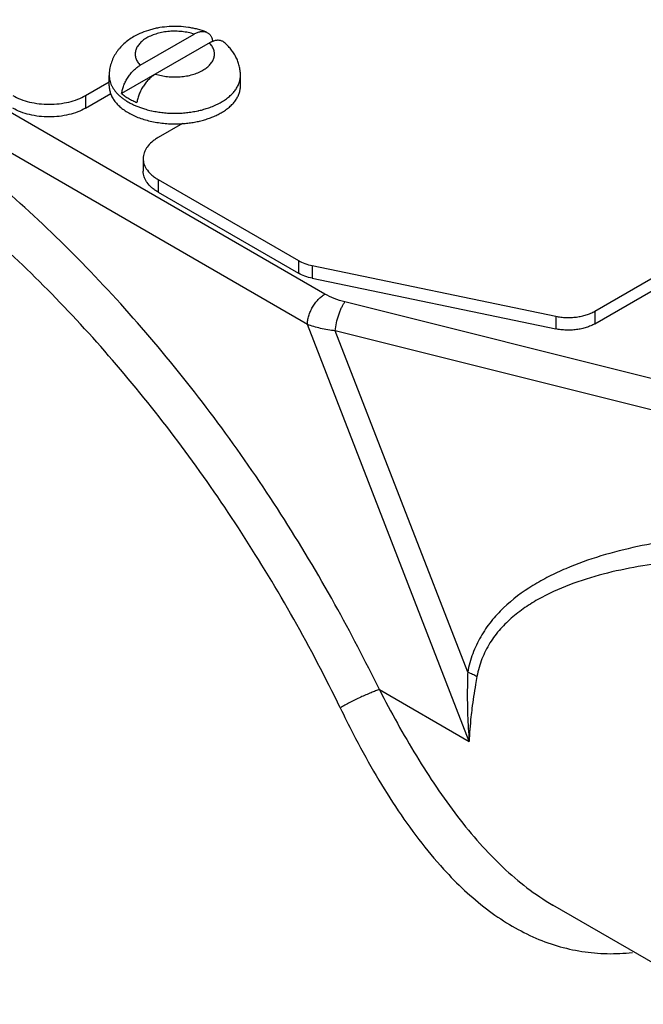
# Paper-space layout '02088-1035_1_2' of a CAD drawing. Units: inches. Extents: x 0 to 34, y 0 to 22.
# Drawn here: x 6.5 to 7.1, y 5.2 to 6.1 of the extents above; entities that cross this region are included whole.
import ezdxf

# ---------------------------------------------------------------- set-up
doc = ezdxf.new("R2010")
doc.units = ezdxf.units.IN
doc.header["$LTSCALE"] = 1.87
doc.header["$MEASUREMENT"] = 0
doc.layers.get('0').update_dxf_attribs({"linetype": 'CONTINUOUS'})
doc.layers.add('ALL_FEATURES', color=7, linetype='CONTINUOUS')
doc.layers.add('ROUNDS', color=7, linetype='CONTINUOUS')

psp = doc.layouts.new('02088-1035_1_2')

# ---------------------------------------------------------------- linework, layer by layer
at = {"color": 7, "linetype": 'CONTINUOUS'}
for p, q in [((6.8366, 5.88361), (5.91749, 6.41424)), ((6.81963, 5.85421), (5.90052, 6.38485)), ((6.60454, 6.07588), (6.62749, 6.08913)), ((6.60454, 6.06363), (6.62896, 6.07773)), ((6.60454, 6.07588), (6.60454, 6.06363)), ((6.6984, 6.04874), (6.67497, 6.03522)), ((6.66038, 6.01489), (6.66038, 6.00264)), ((6.67497, 5.99456), (6.67497, 5.98231)), ((6.67497, 5.99456), (6.81099, 5.91603)), ((7.098, 5.86696), (7.32024, 5.99527)), ((6.67497, 5.98231), (6.81099, 5.90378)), ((7.098, 5.85471), (7.32024, 5.98303)), ((6.81099, 5.91603), (6.81099, 5.90378)), ((6.82425, 5.91117), (7.06035, 5.8621)), ((6.82425, 5.91117), (6.82425, 5.89892)), ((6.82425, 5.89892), (7.06035, 5.84985)), ((7.17656, 5.79577), (6.85594, 5.87598)), ((7.098, 5.86696), (7.098, 5.85471)), ((7.06035, 5.8621), (7.06035, 5.84985)), ((6.9764, 5.45017), (6.81963, 5.85421)), ((7.16722, 5.76781), (6.84661, 5.84802)), ((6.97492, 5.51732), (6.84661, 5.84802)), ((6.88931, 5.50045), (6.9764, 5.45017)), ((7.05719, 5.29191), (7.22401, 5.1956))]:
    psp.add_line(p, q, dxfattribs=at)
for points, knots in [([(6.53411, 6.07588), (6.53652, 6.07449), (6.5418, 6.07203), (6.55038, 6.06942), (6.55968, 6.06782), (6.56933, 6.06727), (6.57898, 6.06782), (6.58828, 6.06942), (6.59686, 6.07203), (6.60213, 6.07449), (6.60454, 6.07588)], [0, 0, 0, 0, 0.114122, 0.237345, 0.366971, 0.500001, 0.63303, 0.762656, 0.885878, 1, 1, 1, 1]), ([(6.60454, 6.06363), (6.60213, 6.06224), (6.59686, 6.05979), (6.58828, 6.05717), (6.57898, 6.05557), (6.56933, 6.05503), (6.55968, 6.05557), (6.55038, 6.05717), (6.5418, 6.05979), (6.53652, 6.06224), (6.53411, 6.06363)], [0, 0, 0, 0, 0.114122, 0.237344, 0.36697, 0.499999, 0.633029, 0.762655, 0.885878, 1, 1, 1, 1]), ([(6.67497, 6.03522), (6.67385, 6.03457), (6.67171, 6.03321), (6.66792, 6.03028), (6.66477, 6.02696), (6.66249, 6.02331), (6.66128, 6.02055), (6.66055, 6.01774), (6.66038, 6.01583), (6.66038, 6.01489)], [0, 0, 0, 0, 0.148469, 0.289531, 0.548477, 0.667864, 0.78183, 0.89193, 1, 1, 1, 1]), ([(6.66038, 6.01489), (6.66038, 6.01404), (6.66052, 6.01234), (6.6611, 6.00982), (6.66206, 6.00735), (6.66293, 6.00577), (6.66342, 6.005)], [0, 0, 0, 0, 0.241295, 0.486233, 0.738156, 1, 1, 1, 1]), ([(6.67497, 5.98231), (6.67385, 5.98296), (6.67171, 5.98431), (6.66793, 5.98724), (6.66477, 5.99056), (6.66249, 5.99422), (6.66128, 5.99697), (6.66055, 5.99979), (6.66038, 6.0017), (6.66038, 6.00264)], [0, 0, 0, 0, 0.14847, 0.289532, 0.548478, 0.667865, 0.78183, 0.89193, 1, 1, 1, 1]), ([(6.66342, 6.005), (6.66474, 6.00293), (6.6673, 6.00004), (6.67139, 5.99677), (6.67373, 5.99527), (6.67497, 5.99456)], [0, 0, 0, 0, 0.468915, 0.726865, 1, 1, 1, 1]), ([(6.81099, 5.91603), (6.81295, 5.9149), (6.81727, 5.91294), (6.82184, 5.91167), (6.82425, 5.91117)], [0, 0, 0, 0, 0.479536, 1, 1, 1, 1]), ([(6.82425, 5.89892), (6.82184, 5.89942), (6.81727, 5.90069), (6.81295, 5.90265), (6.81099, 5.90378)], [0, 0, 0, 0, 0.520464, 1, 1, 1, 1]), ([(6.81963, 5.85421), (6.81963, 5.85555), (6.81988, 5.85834), (6.82085, 5.86256), (6.82242, 5.86682), (6.82452, 5.87098), (6.82708, 5.87488), (6.82999, 5.87838), (6.83315, 5.88133), (6.83544, 5.88294), (6.8366, 5.88361)], [0, 0, 0, 0, 0.113952, 0.237323, 0.367046, 0.500002, 0.632957, 0.762679, 0.886049, 1, 1, 1, 1]), ([(6.85594, 5.87598), (6.85245, 5.87685), (6.8458, 5.87895), (6.8395, 5.88193), (6.8366, 5.88361)], [0, 0, 0, 0, 0.518446, 1, 1, 1, 1]), ([(6.84661, 5.84802), (6.84684, 5.85062), (6.84769, 5.85589), (6.84942, 5.8623), (6.85121, 5.86721), (6.85267, 5.87053), (6.85422, 5.87345), (6.85536, 5.8752), (6.85594, 5.87598)], [0, 0, 0, 0, 0.263785, 0.536388, 0.667221, 0.790067, 0.901909, 1, 1, 1, 1]), ([(7.06035, 5.8621), (7.06196, 5.86176), (7.06526, 5.86123), (7.07029, 5.86084), (7.07536, 5.86087), (7.08037, 5.8613), (7.08523, 5.86213), (7.08984, 5.86335), (7.09411, 5.86493), (7.09676, 5.86624), (7.098, 5.86696)], [0, 0, 0, 0, 0.127922, 0.258592, 0.389947, 0.520254, 0.647887, 0.771334, 0.889175, 1, 1, 1, 1]), ([(6.84661, 5.84802), (6.84177, 5.84851), (6.83261, 5.84996), (6.82371, 5.8526), (6.81963, 5.85421)], [0, 0, 0, 0, 0.525973, 1, 1, 1, 1]), ([(7.098, 5.85471), (7.09676, 5.854), (7.09411, 5.85268), (7.08984, 5.8511), (7.08523, 5.84988), (7.08037, 5.84905), (7.07536, 5.84862), (7.07029, 5.8486), (7.06526, 5.84899), (7.06196, 5.84952), (7.06035, 5.84985)], [0, 0, 0, 0, 0.110825, 0.228666, 0.352113, 0.479746, 0.610053, 0.741408, 0.872078, 1, 1, 1, 1]), ([(7.21297, 5.64991), (7.20059, 5.64876), (7.17599, 5.64588), (7.13956, 5.63944), (7.10401, 5.63045), (7.07539, 5.6203), (7.05355, 5.61015), (7.03274, 5.59854), (7.0135, 5.58422), (6.9973, 5.56672), (6.98881, 5.55436), (6.98323, 5.54367), (6.9785, 5.53236), (6.97604, 5.5234), (6.97492, 5.51732)], [0, 0, 0, 0, 0.128048, 0.255075, 0.380927, 0.50548, 0.567286, 0.628785, 0.750993, 0.812185, 0.873787, 0.904898, 0.936298, 1, 1, 1, 1]), ([(7.2144, 5.62774), (7.20266, 5.62711), (7.17928, 5.62532), (7.14456, 5.62075), (7.11054, 5.61388), (7.07758, 5.60414), (7.05142, 5.59285), (7.03202, 5.58132), (7.01851, 5.57122), (7.00636, 5.55945), (6.9978, 5.54813), (6.99218, 5.5382), (6.98742, 5.52757), (6.98499, 5.51907), (6.98392, 5.51329)], [0, 0, 0, 0, 0.12805, 0.255093, 0.380964, 0.505515, 0.628664, 0.689834, 0.75084, 0.811898, 0.873401, 0.904511, 0.935967, 1, 1, 1, 1]), ([(6.97492, 5.51732), (6.97483, 5.51455), (6.97453, 5.50362), (6.97449, 5.49268), (6.97464, 5.48452)], [0, 0, 0, 0, 0.253129, 1, 1, 1, 1]), ([(6.97492, 5.51732), (6.97654, 5.51677), (6.97961, 5.51557), (6.98256, 5.51409), (6.98392, 5.51329)], [0, 0, 0, 0, 0.519622, 1, 1, 1, 1]), ([(6.98392, 5.51329), (6.98343, 5.51066), (6.98159, 5.50033), (6.98002, 5.48996), (6.97905, 5.48221)], [0, 0, 0, 0, 0.255075, 1, 1, 1, 1]), ([(6.97464, 5.48452), (6.97469, 5.48161), (6.97498, 5.47015), (6.97565, 5.45869), (6.9764, 5.45017)], [0, 0, 0, 0, 0.25349, 1, 1, 1, 1]), ([(6.97905, 5.48221), (6.97871, 5.47948), (6.97749, 5.46884), (6.97668, 5.45814), (6.9764, 5.45017)], [0, 0, 0, 0, 0.256006, 1, 1, 1, 1])]:
    psp.add_open_spline(points, degree=3, knots=knots, dxfattribs=at)
at = {"layer": 'ALL_FEATURES', "color": 7, "linetype": 'CONTINUOUS'}
for p, q in [((6.65755, 6.10526), (6.70979, 6.13542)), ((6.72777, 6.12865), (6.63957, 6.07773)), ((6.7279, 6.1284), (6.72464, 6.12684)), ((6.62749, 6.08519), (6.62749, 6.09547)), ((6.75469, 6.08519), (6.75469, 6.09547))]:
    psp.add_line(p, q, dxfattribs=at)
for centre, radius, start, end in [((6.6995, 6.05987), 0.07436, 67.32298, 67.65969), ((6.68683, 6.14643), 0.08722, 252.50532, 254.07869), ((6.68824, 6.1514), 0.09238, 254.08255, 257.58439), ((6.68919, 6.15547), 0.09656, 257.5524, 257.84792), ((6.69299, 6.15546), 0.09655, 282.15262, 282.44718), ((6.69311, 6.15493), 0.09601, 282.44716, 282.76333), ((6.69374, 6.15219), 0.0932, 282.75494, 285.90155), ((6.69517, 6.14703), 0.08784, 285.92707, 287.48901), ((6.69674, 6.14208), 0.08265, 287.48414, 290.98755)]:
    psp.add_arc(centre, radius, start, end, dxfattribs=at)
for points, knots in [([(6.72166, 6.13736), (6.71888, 6.13844), (6.71458, 6.13981), (6.70871, 6.14115), (6.70266, 6.1422), (6.69496, 6.14292), (6.68566, 6.14284), (6.67798, 6.14199), (6.67197, 6.14084), (6.66614, 6.13939), (6.65914, 6.137), (6.65385, 6.13442), (6.65134, 6.13297)], [0, 0, 0, 0, 0.123141, 0.185781, 0.249002, 0.376627, 0.504818, 0.632216, 0.695254, 0.757668, 0.880309, 1, 1, 1, 1]), ([(6.65134, 6.13297), (6.64963, 6.13199), (6.64633, 6.12987), (6.64176, 6.12619), (6.63835, 6.12273), (6.6359, 6.11973), (6.63366, 6.11659), (6.63126, 6.11238), (6.62947, 6.10787), (6.62845, 6.10414), (6.6279, 6.10128), (6.62757, 6.09839), (6.62749, 6.09645), (6.62749, 6.09547)], [0, 0, 0, 0, 0.126918, 0.252426, 0.377063, 0.439245, 0.501395, 0.625674, 0.750171, 0.812571, 0.875002, 0.93745, 1, 1, 1, 1]), ([(6.70979, 6.13542), (6.70887, 6.13571), (6.707, 6.13625), (6.70314, 6.13716), (6.69812, 6.13794), (6.69198, 6.13831), (6.68581, 6.13811), (6.67978, 6.13734), (6.67494, 6.13623), (6.67127, 6.13507), (6.66868, 6.13408), (6.66624, 6.13298), (6.66469, 6.13216), (6.66394, 6.13173)], [0, 0, 0, 0, 0.06115, 0.12375, 0.252154, 0.38315, 0.514472, 0.643849, 0.76911, 0.829597, 0.888359, 0.945222, 1, 1, 1, 1]), ([(6.70979, 6.13542), (6.71031, 6.13572), (6.71136, 6.13628), (6.71295, 6.13697), (6.71453, 6.13749), (6.71607, 6.13783), (6.71756, 6.138), (6.719, 6.13798), (6.72037, 6.13778), (6.72124, 6.13752), (6.72166, 6.13736)], [0, 0, 0, 0, 0.146228, 0.286069, 0.41927, 0.545964, 0.666563, 0.781741, 0.892459, 1, 1, 1, 1]), ([(6.72166, 6.13736), (6.72206, 6.1372), (6.72283, 6.13683), (6.72389, 6.13611), (6.72485, 6.13522), (6.72569, 6.13418), (6.72641, 6.13299), (6.72701, 6.13166), (6.72747, 6.1302), (6.72768, 6.12918), (6.72777, 6.12865)], [0, 0, 0, 0, 0.114578, 0.229124, 0.345365, 0.46491, 0.589166, 0.71929, 0.856121, 1, 1, 1, 1]), ([(6.66394, 6.13173), (6.66322, 6.13131), (6.66185, 6.13045), (6.65993, 6.12905), (6.65821, 6.12755), (6.65671, 6.12598), (6.65543, 6.12434), (6.65439, 6.12265), (6.65358, 6.12091), (6.65302, 6.11913), (6.65271, 6.11734), (6.65266, 6.11553), (6.65286, 6.11373), (6.65331, 6.11194), (6.65402, 6.11019), (6.65496, 6.10847), (6.65614, 6.10681), (6.65706, 6.10577), (6.65755, 6.10526)], [0, 0, 0, 0, 0.076794, 0.150367, 0.220645, 0.287721, 0.351779, 0.413102, 0.472092, 0.529266, 0.58524, 0.640701, 0.696371, 0.752956, 0.811101, 0.871376, 0.934248, 1, 1, 1, 1]), ([(6.71825, 6.10037), (6.71896, 6.10079), (6.72034, 6.10165), (6.72226, 6.10306), (6.72397, 6.10455), (6.72547, 6.10612), (6.72675, 6.10776), (6.7278, 6.10945), (6.7286, 6.11119), (6.72916, 6.11297), (6.72947, 6.11476), (6.72952, 6.11657), (6.72932, 6.11837), (6.72887, 6.12016), (6.72817, 6.12191), (6.72722, 6.12363), (6.72604, 6.12529), (6.72513, 6.12633), (6.72464, 6.12684)], [0, 0, 0, 0, 0.076794, 0.150367, 0.220645, 0.287721, 0.351779, 0.413102, 0.472092, 0.529266, 0.58524, 0.640701, 0.696371, 0.752956, 0.811101, 0.871376, 0.934248, 1, 1, 1, 1]), ([(6.73889, 6.12738), (6.73855, 6.12766), (6.73783, 6.12818), (6.73663, 6.12877), (6.73533, 6.12918), (6.73396, 6.1294), (6.73251, 6.12943), (6.731, 6.12928), (6.72945, 6.12894), (6.72842, 6.1286), (6.7279, 6.1284)], [0, 0, 0, 0, 0.114736, 0.229266, 0.345439, 0.464953, 0.589241, 0.719388, 0.856151, 1, 1, 1, 1]), ([(6.75469, 6.09547), (6.75469, 6.09701), (6.75455, 6.09932), (6.75409, 6.10236), (6.75344, 6.10536), (6.75231, 6.10902), (6.75076, 6.11253), (6.74929, 6.11522), (6.74768, 6.11782), (6.74542, 6.1209), (6.74233, 6.12432), (6.74007, 6.12639), (6.73889, 6.12738)], [0, 0, 0, 0, 0.125374, 0.187975, 0.250571, 0.375632, 0.500467, 0.562843, 0.625181, 0.749825, 0.874659, 1, 1, 1, 1]), ([(6.63957, 6.07773), (6.63966, 6.07839), (6.63989, 6.07974), (6.64036, 6.08175), (6.64097, 6.08379), (6.64171, 6.08583), (6.64257, 6.08786), (6.64387, 6.09054), (6.64575, 6.09374), (6.64794, 6.09673), (6.64983, 6.09893), (6.6513, 6.10045), (6.65282, 6.10186), (6.65436, 6.10314), (6.65594, 6.10427), (6.65701, 6.10495), (6.65755, 6.10526)], [0, 0, 0, 0, 0.059306, 0.120542, 0.183374, 0.247506, 0.312631, 0.378409, 0.510484, 0.641025, 0.70493, 0.767513, 0.828512, 0.887719, 0.944945, 1, 1, 1, 1]), ([(6.62749, 6.09547), (6.62749, 6.09465), (6.62759, 6.09301), (6.62802, 6.09055), (6.62873, 6.08812), (6.62973, 6.08572), (6.631, 6.08336), (6.63254, 6.08107), (6.63434, 6.07884), (6.6364, 6.07668), (6.6387, 6.07461), (6.64123, 6.07264), (6.64398, 6.07077), (6.64695, 6.069), (6.65011, 6.06736), (6.65345, 6.06584), (6.65697, 6.06446), (6.65938, 6.06364), (6.66061, 6.06325)], [0, 0, 0, 0, 0.049931, 0.100305, 0.151545, 0.20404, 0.258128, 0.314092, 0.372156, 0.432485, 0.495189, 0.560323, 0.627898, 0.69788, 0.7702, 0.844752, 0.921406, 1, 1, 1, 1]), ([(6.6724, 6.09668), (6.67186, 6.09637), (6.67078, 6.0957), (6.66921, 6.09456), (6.66767, 6.09329), (6.66615, 6.09188), (6.66468, 6.09035), (6.66279, 6.08815), (6.6606, 6.08517), (6.65872, 6.08196), (6.65742, 6.07929), (6.65656, 6.07726), (6.65582, 6.07522), (6.65521, 6.07318), (6.65474, 6.07116), (6.65451, 6.06982), (6.65442, 6.06916)], [0, 0, 0, 0, 0.055055, 0.112281, 0.171488, 0.232487, 0.29507, 0.358975, 0.489516, 0.621591, 0.687369, 0.752494, 0.816626, 0.879458, 0.940694, 1, 1, 1, 1]), ([(6.6724, 6.09668), (6.67331, 6.09639), (6.67518, 6.09585), (6.67905, 6.09494), (6.68406, 6.09416), (6.6902, 6.09379), (6.69637, 6.09399), (6.7024, 6.09476), (6.70724, 6.09587), (6.71091, 6.09703), (6.7135, 6.09802), (6.71595, 6.09912), (6.7175, 6.09994), (6.71825, 6.10037)], [0, 0, 0, 0, 0.06115, 0.12375, 0.252154, 0.38315, 0.514472, 0.643849, 0.76911, 0.829597, 0.888359, 0.945222, 1, 1, 1, 1]), ([(6.73606, 6.06951), (6.7375, 6.07034), (6.74023, 6.07207), (6.74396, 6.07496), (6.74719, 6.07805), (6.74988, 6.08131), (6.75201, 6.08472), (6.75331, 6.08768), (6.75403, 6.09007), (6.75441, 6.09187), (6.75464, 6.09367), (6.75469, 6.09487), (6.75469, 6.09547)], [0, 0, 0, 0, 0.148558, 0.289454, 0.422644, 0.548539, 0.667876, 0.781792, 0.837227, 0.891911, 0.946085, 1, 1, 1, 1]), ([(6.62749, 6.08519), (6.62749, 6.08454), (6.62755, 6.08325), (6.62782, 6.08131), (6.62826, 6.07939), (6.62888, 6.07748), (6.62967, 6.0756), (6.63097, 6.07309), (6.63303, 6.07003), (6.63612, 6.06659), (6.63981, 6.06335), (6.64406, 6.06037), (6.64883, 6.05766), (6.65406, 6.05525), (6.6597, 6.05317), (6.66569, 6.05145), (6.67195, 6.0501), (6.67842, 6.04913), (6.68504, 6.04857), (6.69172, 6.0484), (6.69618, 6.04856), (6.69841, 6.04871)], [0, 0, 0, 0, 0.022123, 0.044367, 0.066853, 0.089692, 0.112987, 0.136831, 0.186444, 0.239058, 0.294965, 0.354273, 0.416935, 0.482774, 0.551506, 0.622762, 0.696102, 0.771035, 0.847033, 0.923543, 1, 1, 1, 1]), ([(6.73606, 6.05922), (6.7375, 6.06005), (6.74023, 6.06178), (6.74396, 6.06467), (6.74719, 6.06776), (6.74988, 6.07102), (6.75168, 6.0739), (6.7528, 6.07624), (6.75349, 6.078), (6.75403, 6.07978), (6.75441, 6.08158), (6.75464, 6.08338), (6.75469, 6.08459), (6.75469, 6.08519)], [0, 0, 0, 0, 0.148553, 0.289428, 0.422608, 0.548496, 0.667821, 0.725405, 0.78181, 0.837241, 0.89192, 0.946089, 1, 1, 1, 1]), ([(6.63957, 6.07773), (6.64061, 6.07688), (6.64282, 6.07524), (6.6464, 6.07301), (6.65028, 6.07095), (6.65301, 6.06973), (6.65442, 6.06916)], [0, 0, 0, 0, 0.234255, 0.479266, 0.734708, 1, 1, 1, 1]), ([(6.72634, 6.06491), (6.72806, 6.06557), (6.73136, 6.06698), (6.73455, 6.06863), (6.73606, 6.06951)], [0, 0, 0, 0, 0.511108, 1, 1, 1, 1]), ([(6.66887, 6.06107), (6.67066, 6.06069), (6.67429, 6.06001), (6.67982, 6.05929), (6.68543, 6.05885), (6.69109, 6.05871), (6.69675, 6.05885), (6.70237, 6.05929), (6.7079, 6.06001), (6.71153, 6.06069), (6.71332, 6.06107)], [0, 0, 0, 0, 0.12269, 0.247349, 0.373339, 0.5, 0.626661, 0.752651, 0.87731, 1, 1, 1, 1]), ([(6.69841, 6.04871), (6.70016, 6.04883), (6.70365, 6.04915), (6.70882, 6.04988), (6.71386, 6.05086), (6.71875, 6.05207), (6.72344, 6.05352), (6.72791, 6.05519), (6.73211, 6.05707), (6.73478, 6.05848), (6.73606, 6.05922)], [0, 0, 0, 0, 0.134001, 0.26652, 0.396965, 0.524772, 0.649416, 0.770424, 0.887416, 1, 1, 1, 1])]:
    psp.add_open_spline(points, degree=3, knots=knots, dxfattribs=at)
at = {"layer": 'ROUNDS', "color": 7, "linetype": 'CONTINUOUS'}
psp.add_line((7.05756, 5.2917), (7.05771, 5.29161), dxfattribs=at)
for centre, radius, start, end in [((5.42262, 4.78904), 1.63011, 25.87529, 29.1485), ((7.81609, 5.95054), 1.07214, 205.86439, 207.36664)]:
    psp.add_arc(centre, radius, start, end, dxfattribs=at)
for points, knots in [([(6.8463, 5.58303), (6.82975, 5.6127), (6.79492, 5.67086), (6.73768, 5.75421), (6.6761, 5.8327), (6.6109, 5.90544), (6.54282, 5.97158), (6.47264, 6.03038), (6.40114, 6.08117), (6.32914, 6.12335), (6.25744, 6.15645), (6.18684, 6.18007), (6.1181, 6.19391), (6.05201, 6.19775), (5.9992, 6.19244), (5.9594, 6.18306), (5.931, 6.17361), (5.90384, 6.16171), (5.878, 6.14739), (5.85358, 6.13069), (5.83835, 6.11809), (5.83102, 6.11143)], [0, 0, 0, 0, 0.079124, 0.157764, 0.235349, 0.311302, 0.385089, 0.456236, 0.524339, 0.589093, 0.650307, 0.707934, 0.762099, 0.813131, 0.861575, 0.885079, 0.908241, 0.931186, 0.954046, 0.976945, 1, 1, 1, 1]), ([(6.85135, 5.48283), (6.83724, 5.51193), (6.80717, 5.56933), (6.75702, 5.65234), (6.70221, 5.73165), (6.64335, 5.80635), (6.58111, 5.87563), (6.51617, 5.9387), (6.44924, 5.99488), (6.38107, 6.04354), (6.3124, 6.08414), (6.24398, 6.11622), (6.17654, 6.13941), (6.1108, 6.15344), (6.04748, 6.15809), (5.99676, 6.15398), (5.95843, 6.14587), (5.93103, 6.13751), (5.90478, 6.12683), (5.88807, 6.11818), (5.87996, 6.1135)], [0, 0, 0, 0, 0.076328, 0.152781, 0.228742, 0.303678, 0.377048, 0.448351, 0.517144, 0.583047, 0.64577, 0.70513, 0.761073, 0.813705, 0.863315, 0.910393, 0.933212, 0.955675, 0.977897, 1, 1, 1, 1]), ([(6.88931, 5.50045), (6.88807, 5.50005), (6.88538, 5.4991), (6.87933, 5.49671), (6.871, 5.49302), (6.86101, 5.48814), (6.85444, 5.48461), (6.85135, 5.48283)], [0, 0, 0, 0, 0.09283, 0.204376, 0.465745, 0.744944, 1, 1, 1, 1]), ([(6.88931, 5.50045), (6.89496, 5.4895), (6.90651, 5.46787), (6.92484, 5.43631), (6.94417, 5.40611), (6.96455, 5.37771), (6.98601, 5.35157), (7.01536, 5.3211), (7.04008, 5.30179), (7.05755, 5.2917)], [0, 0, 0, 0, 0.136199, 0.271013, 0.403417, 0.532426, 0.657182, 0.776939, 1, 1, 1, 1]), ([(6.86394, 5.4577), (6.87027, 5.44549), (6.88329, 5.4216), (6.90435, 5.3873), (6.92682, 5.35542), (6.94313, 5.33573), (6.95157, 5.3265)], [0, 0, 0, 0, 0.260809, 0.515833, 0.762831, 1, 1, 1, 1]), ([(6.95157, 5.3265), (6.95809, 5.31936), (6.97142, 5.30584), (6.99272, 5.28781), (7.01486, 5.27266), (7.03778, 5.26061), (7.06137, 5.25179), (7.08551, 5.24629), (7.11005, 5.24413), (7.12646, 5.2449), (7.13463, 5.24581)], [0, 0, 0, 0, 0.139502, 0.273337, 0.401788, 0.52557, 0.645811, 0.76393, 0.881486, 1, 1, 1, 1])]:
    psp.add_open_spline(points, degree=3, knots=knots, dxfattribs=at)

doc.saveas('drawing.dxf')
